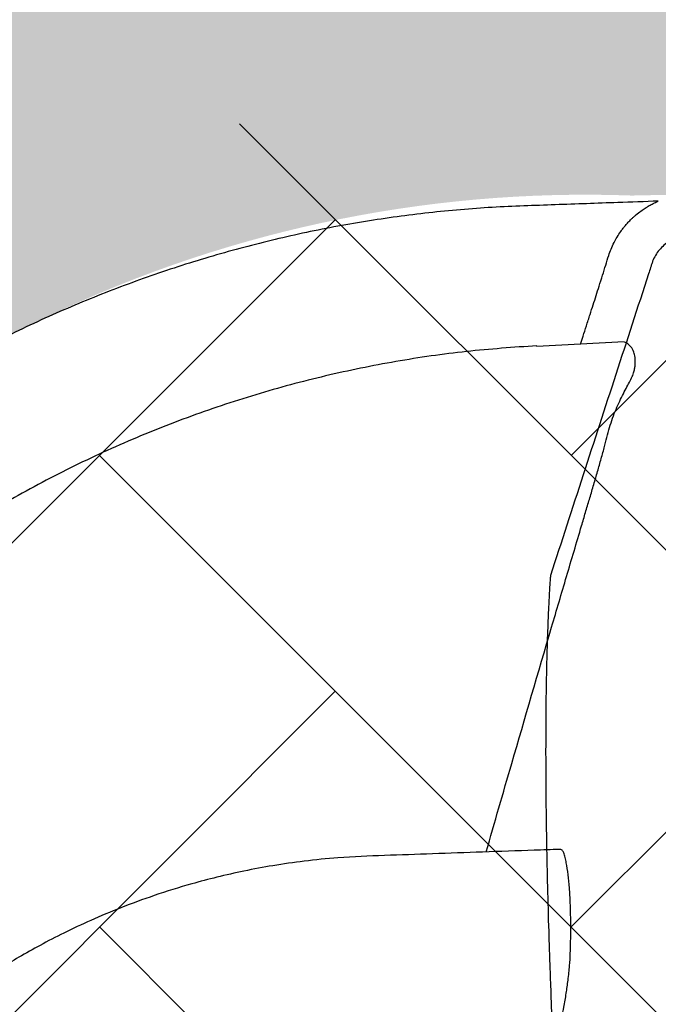
# Model space of a CAD drawing. Units: inches. Extents: x 525 to 1121, y -347 to 276.
# Drawn here: x 605 to 613, y 208 to 220 of the extents above; entities that cross this region are included whole.
import ezdxf

# ---------------------------------------------------------------- set-up
doc = ezdxf.new("R2010")
doc.units = ezdxf.units.IN
doc.header["$MEASUREMENT"] = 0
doc.layers.add('0-BACKFILL INITIAL', color=253, linetype='Continuous')
doc.layers.add('Viewport', color=3, linetype='Continuous', plot=False)

msp = doc.modelspace()

# ---------------------------------------------------------------- hatches: boundary and pattern name
h = msp.add_hatch()
h.set_pattern_fill('AR-HBONE', color=256)
h.set_pattern_definition([(45, (125.4849243130994, 0), (0, 5.656854249492381), [12, -4]), (135, (128.3133514380994, 2.828427125), (4.440892098500626e-16, 5.65685424949238), [12, -4])])
edge = h.paths.add_edge_path()
edge.add_spline(control_points=[(678.1529680875387, 158.6828743686454), (646.4516723040003, 158.6828743686454), (614.7503765204617, 158.6828743686454), (583.0490807369233, 158.6828743686454), (584.2095909909217, 168.3189741623387), (585.3701012449203, 177.955073956032), (586.5306114989189, 187.5911737497254), (587.7851280442255, 191.382952454394), (589.0396445895321, 195.1747311590625), (590.294161134839, 198.966509863731), (593.195352711235, 204.497195657343), (596.8731168806682, 209.5449128269801), (601.2485978579434, 214.0014321109184), (603.2331993224263, 215.932557625145), (605.6600467753694, 217.2660868391741), (608.3542125988095, 217.9058987180347), (610.4557797195196, 218.0184273108234), (612.5573468402295, 218.1309559036122), (614.6589139609393, 218.243484496401), (615.154068272722, 216.8048999782006), (615.6492225845045, 215.3663154600002), (616.1443768962872, 213.9277309417998), (616.5164872305522, 213.9277309417998), (616.8885975648172, 213.9277309417998), (617.260707899082, 213.9277309417999), (617.4925276502784, 215.1462150440936), (617.7243474014745, 216.3646991463874), (617.9561671526708, 217.5831832486811), (619.2640612094565, 218.6362230826998), (620.9431918642313, 218.6362230826998), (622.2510859210165, 217.5831832486811), (622.5627167975415, 216.2485418243593), (622.8743476740667, 214.9139004000375), (623.1859785505917, 213.5792589757156), (623.8650776501506, 213.5792589757156), (624.5441767497098, 213.5792589757156), (625.2232758492689, 213.5792589757157), (625.3644385662194, 213.9364925473916), (625.6820587491218, 214.1525021694045), (626.0661716718271, 214.1525021694045), (626.4502845945324, 214.1525021694045), (626.767904777435, 213.9364925473916), (626.9090674943852, 213.5792589757156), (627.5710032602099, 213.5792589757156), (628.2329390260345, 213.5792589757156), (628.8948747918594, 213.5792589757157), (629.2679381423372, 214.9079338227481), (629.6410014928153, 216.2366086697806), (630.014064843293, 217.565283516813), (630.5243894373289, 218.0791452911634), (631.1929958413168, 218.3574447539065), (631.9172092866604, 218.3574447539065), (632.641422732004, 218.3574447539065), (633.3100291359917, 218.0791452911634), (633.8203537300276, 217.565283516813), (634.1701558897119, 216.2202632835026), (634.5199580493961, 214.8752430501921), (634.8697602090801, 213.5302228168816), (635.5222309144508, 213.5302228168816), (636.1747016198217, 213.5302228168816), (636.8271723251924, 213.5302228168816), (636.995831327943, 213.8967975823501), (637.3355952570146, 214.1144748443439), (637.7391084759888, 214.1144748443439), (638.1426216949635, 214.1144748443438), (638.4823856240348, 213.8967975823501), (638.6510446267853, 213.5302228168816), (639.2916125755826, 213.5302228168816), (639.9321805243801, 213.5302228168816), (640.5727484731779, 213.5302228168815), (640.9335347324409, 214.9280100690087), (641.2943209917041, 216.3257973211358), (641.6551072509671, 217.7235845732629), (642.8517465880773, 218.5887208920277), (644.3283665639563, 218.5887208920277), (645.5250059010668, 217.723584573263), (645.875719484226, 216.3343031652168), (646.2264330673854, 214.9450217571706), (646.5771466505446, 213.5557403491243), (647.2060143813185, 213.5557403491243), (647.8348821120924, 213.5557403491243), (648.4637498428663, 213.5557403491243), (648.6322320224069, 213.9264859826804), (648.9746134199047, 214.1469707854926), (649.3818462398292, 214.1469707854926), (649.7890790597537, 214.1469707854926), (650.1314604572515, 213.9264859826804), (650.2999426367919, 213.5557403491243), (650.9430097666261, 213.5557403491243), (651.5860768964606, 213.5557403491243), (652.229144026295, 213.5557403491244), (652.6157557590657, 214.9588214181574), (653.0023674918364, 216.3619024871903), (653.388979224607, 217.7649835562233), (654.556674848214, 218.6037529504561), (655.9943977582675, 218.6037529504561), (657.1620933818749, 217.7649835562233), (657.4980035670837, 216.3664137492181), (657.8339137522928, 214.9678439422129), (658.1698239375014, 213.5692741352077), (658.7030681553467, 213.5692741352077), (659.2363123731923, 213.5692741352077), (659.7695565910378, 213.5692741352077), (660.251017850135, 214.961346691533), (660.7324791092321, 216.3534192478582), (661.2139403683293, 217.7454918041835), (661.6440219373978, 217.7454918041835), (662.0741035064664, 217.7454918041835), (662.5041850755347, 217.7454918041836), (662.9691376344251, 216.3567216940289), (663.4340901933158, 214.9679515838742), (663.8990427522067, 213.5791814737194), (664.4284893722393, 213.5791814737194), (664.957935992272, 213.5791814737194), (665.4873826123048, 213.5791814737194), (665.8384849971449, 214.9453242302391), (666.1895873819851, 216.3114669867587), (666.5406897668249, 217.6776097432785), (667.7748674103486, 218.6160437238827), (669.3253037333643, 218.6160437238827), (670.5594813768885, 217.6776097432785), (670.893626583304, 216.3187618621493), (671.2277717897198, 214.9599139810201), (671.5619169961351, 213.6010660998909), (672.1962948604976, 213.6010660998909), (672.8306727248603, 213.6010660998909), (673.465050589223, 213.6010660998909), (673.684955508902, 213.9326791851551), (674.0355449100873, 214.1208612347617), (674.4334461692176, 214.1208612347617), (674.831347428348, 214.1208612347617), (675.181936829533, 213.9326791851551), (675.401841749212, 213.6010660998909), (675.5459984125948, 213.6010660998909), (675.6901550759778, 213.6010660998909), (675.8343117393606, 213.6010660998909), (677.2378354880288, 209.0453905165481), (679.6260648314155, 201.293474585368), (678.6501963919593, 189.2220224961539), (673.4124935014536, 175.9695960512462), (676.3184827288364, 165.3725501043191), (678.1571593800131, 158.6675903025221)], knot_values=[0, 0, 0, 0, 1, 1, 1, 2, 2, 2, 3, 3, 3, 3.29311874602195, 3.29311874602195, 3.29311874602195, 3.831699694701262, 3.831699694701262, 3.831699694701262, 4.831699694701262, 4.831699694701262, 4.831699694701262, 5.831699694701262, 5.831699694701262, 5.831699694701262, 6.831699694701262, 6.831699694701262, 6.831699694701262, 7.831699694701262, 7.831699694701262, 7.831699694701262, 9.18743604187343, 9.18743604187343, 9.18743604187343, 10.18743604187343, 10.18743604187343, 10.18743604187343, 11.18743604187343, 11.18743604187343, 11.18743604187343, 12.3819094753258, 12.3819094753258, 12.3819094753258, 13.57638290877817, 13.57638290877817, 13.57638290877817, 14.57638290877817, 14.57638290877817, 14.57638290877817, 15.57638290877817, 15.57638290877817, 15.57638290877817, 16.36523470752988, 16.36523470752988, 16.36523470752988, 17.15408650628159, 17.15408650628159, 17.15408650628159, 18.15408650628159, 18.15408650628159, 18.15408650628159, 19.15408650628159, 19.15408650628159, 19.15408650628159, 20.29366616819042, 20.29366616819042, 20.29366616819042, 21.43324583009925, 21.43324583009925, 21.43324583009925, 22.43324583009925, 22.43324583009925, 22.43324583009925, 23.43324583009925, 23.43324583009925, 23.43324583009925, 24.68520061234465, 24.68520061234465, 24.68520061234465, 25.68520061234465, 25.68520061234465, 25.68520061234465, 26.68520061234465, 26.68520061234465, 26.68520061234465, 27.82945565332939, 27.82945565332939, 27.82945565332939, 28.97371069431413, 28.97371069431413, 28.97371069431413, 29.97371069431413, 29.97371069431413, 29.97371069431413, 30.97371069431413, 30.97371069431413, 30.97371069431413, 32.21953119258914, 32.21953119258914, 32.21953119258914, 33.21953119258914, 33.21953119258914, 33.21953119258914, 34.21953119258914, 34.21953119258914, 34.21953119258914, 35.21953119258914, 35.21953119258914, 35.21953119258914, 36.21953119258914, 36.21953119258914, 36.21953119258914, 37.21953119258914, 37.21953119258914, 37.21953119258914, 38.21953119258914, 38.21953119258914, 38.21953119258914, 39.21953119258914, 39.21953119258914, 39.21953119258914, 40.51974346295583, 40.51974346295583, 40.51974346295583, 41.51974346295583, 41.51974346295583, 41.51974346295583, 42.51974346295583, 42.51974346295583, 42.51974346295583, 43.50498475647754, 43.50498475647754, 43.50498475647754, 44.49022604999925, 44.49022604999925, 44.49022604999925, 45.49022604999925, 45.49022604999925, 45.49022604999925, 59.64531515604008, 69.57645843002254, 81.24654567814389, 101.3507938793357, 101.3507938793357, 101.3507938793357, 101.3507938793357], weights=[1, 1, 1, 1, 1, 1, 1, 1, 1, 1, 0.9928529235370873, 0.9928529235370873, 1, 0.9759732710365264, 0.9759732710365264, 1, 1, 1, 1, 1, 1, 1, 1, 1, 1, 1, 1, 1, 0.8526076189351018, 0.8526076189351018, 1, 1, 1, 1, 1, 1, 1, 0.8845951526711177, 0.8845951526711177, 1, 0.8845951526711177, 0.8845951526711177, 1, 1, 1, 1, 1, 1, 0.9999999999999999, 0.9488115539109561, 0.9488115539109561, 1, 0.9488115539109562, 0.9488115539109562, 1, 1, 1, 1, 1, 1, 1, 0.8946762470135111, 0.8946762470135111, 1, 0.8946762470135111, 0.8946762470135111, 1, 1, 1, 1, 1, 1, 1, 0.8735939089079678, 0.8735939089079678, 1, 1, 1, 1, 1, 1, 1, 0.8938339949470572, 0.8938339949470572, 1, 0.8938339949470572, 0.8938339949470572, 1, 1, 1, 1, 1, 1, 1, 0.8747893702566208, 0.8747893702566208, 1, 1, 1, 1, 1, 1, 1, 1, 1, 1, 1, 1, 1, 1, 1, 1, 1, 1, 1, 1, 1, 1, 0.8640130416634897, 0.8640130416634897, 1, 1, 1, 1, 1, 1, 1, 0.9207309906506818, 0.9207309906506818, 1, 0.9207309906506818, 0.9207309906506818, 1, 1, 1, 1, 1, 1, 1, 1, 1, 1], degree=3, periodic=0)
at = {"layer": '0-BACKFILL INITIAL'}
h = msp.add_hatch(dxfattribs=at)
h.set_pattern_fill('GRAVEL', color=256, scale=5, angle=45)
h.set_pattern_definition([(273.012787504, (923.1103277280074, 207.3811760365962), (3.535533905932528, -60.10407640085677), [0.6726799999999995, -66.59544023536844]), (229.969740728, (923.1456830670667, 206.709424594469), (38.8908729652599, 45.96194077712562), [1.15434, -114.27962380615]), (177.510447078, (922.4032209468207, 205.8255411179858), (74.24621202458744, -3.53553390593185), [0.8139399999999997, -80.58016298049844]), (312.273689006, (921.9082461999902, 203.5627994181889), (-67.17514421272199, 74.24621202458763), [1.05119, -104.067790208145]), (337.833654178, (922.6153529811768, 202.7849819588837), (-60.1040764008566, 24.7487373415293), [1.030774999999999, -102.0468656404415]), (42.27368900599997, (923.5699471357786, 202.3960732292311), (-74.24621202458763, -67.17514421272199), [1.05119, -104.067790208145]), (82.69424046670001, (924.3477645950838, 203.1031800104176), (-10.6066017177983, -81.31727983645287), [1.390145, -137.62424274458]), (117.2553283749, (924.5245412903805, 204.4820382337314), (-53.03300858899098, 102.5304832720495), [1.31244, -129.931607484067]), (166.429565615, (923.923500526372, 205.6487644226892), (-74.24621202458752, 17.67766952966358), [1.05475, -104.420365548645]), (220.236358309, (922.8981956936514, 205.8962517961045), (42.42640687119293, 35.35533905932719), [1.20416, -59.0038128939615]), (267.3974377980001, (921.9789568781089, 205.1184343367993), (-3.535533905932709, -81.31727983645274), [1.55724, -154.1668750239745]), (183.814074834, (925.443780105923, 207.027622646003), (-45.9619407771257, -3.535533905932855), [0.531505, -52.6192240636735]), (216.46923439, (924.913450020033, 206.9922673069436), (53.03300858899104, 38.89087296526013), [1.011185, -100.107557080785]), (270, (924.1002772216685, 206.3912265429351), (3.5355339059325, -3.535533905932501), [0.707105, -6.3639628118655]), (248.198590514, (923.4285257795414, 206.5680032382317), (10.60660171779826, 24.74873734152904), [0.38079, -37.6980755293195]), (336.801409486, (923.2871044233041, 206.2144498476384), (-14.1421356237302, 7.071067811866957), [0.538515, -26.3873090356725]), (75.9637565321, (923.7820791701346, 206.0023178132824), (3.535533905932999, 17.6776695296638), [0.874645, -28.2801144742265]), (206.5650511770001, (923.9942112044905, 206.8508459507063), (10.60660171779817, 3.535533905932861), [0.6324550000000001, -15.178933300842]), (61.38954033400001, (921.236494757863, 204.1638401821974), (24.74873734152889, 45.96194077712563), [0.886, -87.714225733347]), (115.3461759419, (921.6607588265749, 204.9416576415026), (24.74873734153686, -53.03300858900739), [0.7433049999999999, -73.58703873659499]), (338.198590514, (923.2871044233041, 207.5579527318929), (-24.74873734152903, 10.60660171779829), [0.761575, -37.3172905293195]), (28.61045966600005, (923.9942112044905, 207.2751100194182), (-45.96194077712562, -24.74873734152889), [0.8859999999999996, -87.71422573334493]), (24.44395478000004, (923.4285257795414, 201.9718091605191), (-24.74873734152938, -10.60660171779825), [0.8544, -41.8656187265875]), (339.775140569, (924.2063432388466, 202.3253625511124), (-56.56854249492383, 21.21320343559641), [0.71589, -70.87321531638]), (111.8014094864, (926.8579936682961, 204.0577741650195), (-10.60660171779817, 24.74873734152899), [0.761575, -37.3172905293195]), (62.3540246363, (926.5751509558215, 204.764880946206), (-31.81980515339469, -60.10407640085634), [0.838155, -82.97711807120001]), (114.4439547804, (925.125582054389, 202.3253625511124), (10.60660171779803, -24.74873734152903), [0.4271999999999999, -42.29281872658748]), (146.309932474, (926.6458616339401, 203.8456421306635), (-17.67766952966361, 10.60660171779839), [0.25495, -25.240147567964]), (210.963756532, (926.4337295995841, 203.9870634869008), (14.14213562373081, 7.071067811865325), [1.030774999999999, -19.58475312808849]), (231.009005957, (925.5498461231009, 203.4567334010109), (31.81980515339486, 38.89087296526022), [0.9552499999999999, -94.56961587271401]), (348.690067526, (924.1002772216685, 205.6841197617485), (-10.60660171779812, 3.535533905932733), [0.7211099999999999, -17.30664637732]), (38.15722658699998, (924.8073840028551, 205.5426984055112), (67.17514421272226, 53.03300858899093), [1.258969999999999, -124.6378131201414]), (105.9453959009, (925.7973334965163, 206.3205158648164), (10.60660171779822, -38.89087296525995), [0.51478, -50.963370704935]), (135, (925.6559121402789, 206.815490611647), (-7.071067811865476, 4.440892098500626e-16), [0.3, -4.699999999999999]), (165.256437164, (925.3730694278042, 203.4920887400702), (38.89087296526018, -10.60660171779822), [0.69462, -68.76759994724901]), (93.01278750419993, (924.7013179856772, 203.6688654353669), (-3.535533905932649, 60.10407640085646), [1.34536, -65.92276023536849]), (45, (924.6306073075584, 205.0123683196213), (0, 7.071067811865476), [1.3, -3.7]), (10.30484646900005, (925.5498461231009, 205.9316071351638), (60.10407640085641, 10.60660171779932), [0.7905699999999996, -78.26637150420994]), (299.054604099, (926.3276635824061, 206.0730284914011), (10.6066017177981, -17.67766952966384), [0.72801, -35.6725394464025]), (252.645975364, (926.6812169729994, 205.4366323883332), (-31.81980515339428, -102.5304832720494), [1.185324999999999, -117.3473709112969]), (220.42607874, (926.3276635824061, 204.3052615384347), (-49.49747468305818, -42.42640687119269), [1.253994999999999, -124.1453670398444])])
edge = h.paths.add_edge_path()
edge.add_line((635.5483149737338, 217.8052838271137), (635.5483149737336, 230.206672504534))
edge.add_line((635.5483149737336, 230.206672504534), (569.2197965046869, 230.206672504534))
edge.add_line((569.2197965046869, 230.206672504534), (569.2197965046846, 158.6828743686454))
edge.add_line((569.2197965046846, 158.6828743686454), (581.2112661549957, 158.6828743686454))
edge.add_line((581.2112661549957, 158.6828743686454), (581.2103935309191, 158.932872845695))
edge.add_line((581.2103935309191, 158.932872845695), (581.2189167640508, 158.9349116618836))
edge.add_line((581.2189167640508, 158.9349116618836), (583.0870318455173, 158.9932098764999))
edge.add_arc((727.0702555986866, 155.4816784305324), 144.0260378384798, 167.2468494190898, 178.6029201863231, ccw=False)
edge.add_arc((642.8514439534468, 174.142572507738), 57.76679888495683, 152.7625648020681, 166.8591741765676, ccw=False)
edge.add_arc((643.9922114190381, 171.9454076978059), 59.80380477251304, 139.0747826967171, 151.3910320979609, ccw=False)
edge.add_arc((611.7249033769833, 201.9859607273794), 15.82208796949609, 113.2521592063724, 144.7336448295324, ccw=False)
edge.add_arc((612.1533315794059, 203.1149637530447), 14.9774576004682, 87.8806769128484, 116.46469410639199, ccw=False)
edge.add_line((612.7072089191066, 218.0821764550272), (613.9831530314029, 218.1085159224979))
edge.add_arc((613.886913203001, 217.2173800531234), 0.8963176012200008, 15.405704312827993, 83.83612839933619, ccw=False)
edge.add_line((614.7510251814848, 217.4554887066778), (616.0959064336031, 213.2940843357204))
edge.add_line((616.0959064336031, 213.2940843357204), (617.1048911760341, 213.2963489059078))
edge.add_line((617.1048911760341, 213.2963489059078), (617.4148969453491, 213.5894386378648))
edge.add_arc((539.6863876976158, 233.2114594060953), 80.16698103897785, 345.8320907219974, 348.4541539784519)
edge.add_arc((620.1469371770239, 215.9537041846613), 2.267046555321502, 87.70268680336068, 147.6768453680969, ccw=False)
edge.add_arc((620.3776440549353, 216.2067225105809), 2.017058924566472, 19.87772686038619, 93.97521411913561, ccw=False)
edge.add_arc((437.4189913100306, 172.7642660944192), 190.0496638233053, 12.37435190818519, 13.426243038956727, ccw=False)
edge.add_line((623.0534793809927, 213.4915488172231), (623.3895606612824, 213.2737313853503))
edge.add_line((623.3895606612824, 213.2737313853503), (625.2162714323955, 213.2948275049244))
edge.add_arc((626.0790319075298, 213.1208166435479), 0.880133749682978, 119.1465222358458, 168.5969474727118, ccw=False)
edge.add_arc((626.0835749246097, 213.2067884337308), 0.8085610628535254, 54.434146332176624, 122.39654285254761, ccw=False)
edge.add_arc((625.8292074356204, 212.9176017328716), 1.192377744082348, 16.814075870430713, 52.573615400796314, ccw=False)
edge.add_line((626.9706091974095, 213.262517233781), (628.7139122855903, 213.2694397732256))
edge.add_line((628.7139122855903, 213.2694397732256), (629.0779416413003, 213.5602407795794))
edge.add_line((629.0779416413003, 213.5602407795794), (629.8346100266423, 216.8272818550044))
edge.add_arc((631.6910755772636, 216.3044137056992), 1.928692676971022, 83.84665989187027, 164.2702796981883, ccw=False)
edge.add_arc((632.0391388187841, 216.2025579791523), 2.024375652191725, 22.6181941423269, 94.00323206709089, ccw=False)
edge.add_line((633.907815971144, 216.9811095069489), (634.7484398842381, 213.5334524239741))
edge.add_line((634.7484398842381, 213.5334524239741), (635.0598321743934, 213.2863163567393))
edge.add_line((635.0598321743934, 213.2863163567393), (635.265111804063, 214.6971228472466))
edge.add_line((635.265111804063, 214.6971228472466), (635.4778115947074, 215.646824326696))
edge.add_arc((635.5592042277668, 215.9293278044779), 0.2939948565454925, 134.5899412835467, 253.9276756821651, ccw=False)
edge.add_line((635.3528115947074, 216.1386960367721), (635.3528115947074, 217.8052838271137))
edge.add_line((635.3528115947074, 217.8052838271137), (635.5483149737338, 217.8052838271137))

# ---------------------------------------------------------------- linework, layer by layer
at = {"color": 7, "linetype": 'Continuous', "lineweight": 25}
msp.add_line((612.6134141156613, 216.3261698094797), (611.5682515561498, 216.2713951607458), dxfattribs=at)
for points, knots in [([(613.0237770361159, 218.0150316631404), (612.8615905571464, 218.0093707232319), (612.4497546861758, 217.9949960470416), (611.7860847840925, 217.970521461877), (611.029672277125, 217.9464531377349), (610.2697361921255, 217.8811377192552), (609.5099247298986, 217.7776706484591), (608.7538264290142, 217.635192697158), (608.0029774466948, 217.4538561507747), (607.2589335759985, 217.2334756047859), (606.5232395383118, 216.9741152107867), (605.797533433893, 216.6756541740478), (605.0836444643573, 216.3380297588903), (604.38374580549, 215.9615108408867), (603.7003464062886, 215.5467392110226), (603.0634088775219, 215.1130097200361), (602.4723906019317, 214.6664115177513), (601.9263362581105, 214.2123049573085), (601.4000844246816, 213.7330963418132), (600.9005562255365, 213.2283661297853), (600.2619443140338, 212.5489914823731), (599.7966499964105, 212.0329067757868), (599.4888454338738, 211.6915030205165)], [0, 0, 0, 0, 0.03142179067651296, 0.07978852869222942, 0.1285905034942185, 0.1779068868209887, 0.2273466675674151, 0.2769410304635344, 0.3267224929931517, 0.3767213380733558, 0.426971079939242, 0.4775073276864512, 0.5283623998566435, 0.5795476148045265, 0.6310277795474306, 0.6827597718582168, 0.7283564442444996, 0.7740816957122755, 0.8199054374344033, 0.8657794004485866, 0.9112095046866584, 0.9999999999999999, 0.9999999999999999, 0.9999999999999999, 0.9999999999999999]), ([(612.0910324020119, 216.2987929439293), (612.1012378461387, 216.3305288561598), (612.1247553623143, 216.4036613744469), (612.1632456766129, 216.5232561094673), (612.2037254434031, 216.6493917378952), (612.2428639808363, 216.7716573248985), (612.2789222032561, 216.8847483407589), (612.316885373421, 217.0040247570597), (612.3552917298794, 217.1255605433536), (612.3944188123896, 217.2483154257267), (612.4260508755733, 217.3528486408519), (612.4578234946312, 217.4428904393623), (612.4919521715169, 217.5171473672378), (612.5309112739956, 217.5876575934123), (612.5677610088683, 217.6440348187042), (612.6018190818686, 217.6898735449126), (612.6318128483567, 217.7267180580581), (612.6644454806224, 217.7632796460856), (612.696773127961, 217.7961634312229), (612.7278423513881, 217.8251838593189), (612.7674597317728, 217.8595460470841), (612.8164249334304, 217.8973427063903), (612.8691852225866, 217.932671226531), (612.9102118112155, 217.9581931852159), (612.9515718372186, 217.9813632844945), (612.9907416557103, 218.0005158854689), (613.0182816437205, 218.0125451624844), (613.0219975706427, 218.0140747484772), (613.0237845772785, 218.0148103335349)], [0, 0, 0, 0, 0.02879147904657406, 0.06634734028106923, 0.108294027472433, 0.1439548502577836, 0.180339840903361, 0.216054524067108, 0.260815917611314, 0.303815947800639, 0.3471883401492381, 0.3789279895440198, 0.4128241675034974, 0.4441496546314038, 0.4786507524689255, 0.4998190981566975, 0.5207500502050663, 0.5443181926108122, 0.5698668836466064, 0.5893768993911349, 0.6103176298475478, 0.6548657759794413, 0.6986689677932477, 0.742039450166807, 0.8079184382795614, 0.8735934260721142, 0.9392104874088697, 1, 1, 1, 1]), ([(615.9703422774573, 213.2393583203406), (615.9436892094541, 213.2393583203779), (615.9173988878597, 213.2414883679903), (615.8655041820002, 213.2497762884711), (615.8398998413008, 213.2559344171588), (615.8020329818683, 213.2683404454706), (615.7895309716869, 213.2730034921346), (615.7651478598427, 213.2832145105726), (615.7532111882783, 213.2887797677463), (615.7181503248507, 213.3068268217271), (615.6957687004292, 213.3206480254148), (615.6637404492717, 213.3441651572793), (615.6532882133401, 213.3525059349363), (615.6332467400962, 213.3698480511586), (615.623621472324, 213.378871052746), (615.5959029897781, 213.4069700033433), (615.5789571405858, 213.4270670386695), (615.5559035719211, 213.4593174818749), (615.5485841214218, 213.4704735989739), (615.5349139349746, 213.4932432135733), (615.5285862590576, 213.5048069954393), (615.5169038364979, 213.5282777275904), (615.5115492000909, 213.5401847167572), (615.5017975318779, 213.5643364582415), (615.4974903593179, 213.5766129054172), (615.4291233529743, 213.7870249213758), (615.2360870997286, 214.3811294370086), (614.9143600106213, 215.3713036296114), (614.5926329210115, 216.3614778220512), (614.3915534899334, 216.980336692302), (614.3151433060111, 217.2155030629596), (614.3030785401261, 217.2526345951678), (614.2950353628685, 217.2773889499731), (614.2907036387778, 217.2896626569884), (614.2808474682497, 217.3138121434735), (614.2754076527135, 217.3257161583219), (614.263491801697, 217.3491784743157), (614.2569922678754, 217.36077667724), (614.2362732640581, 217.3943954892509), (614.2207642535063, 217.4154401842563), (614.1950147266089, 217.4450026295453), (614.1860134168369, 217.4545196151427), (614.1671660790548, 217.4728724470415), (614.1572718762318, 217.4817432434211), (614.1267656522809, 217.5068858898044), (614.1052786889713, 217.5217931438028), (614.0713653844082, 217.5414389896932), (614.0597800496716, 217.5475344162378), (614.0360377814577, 217.558803082682), (614.0238206103013, 217.5639947727791), (613.9867826466643, 217.577944197654), (613.9616181641136, 217.5851066788896), (613.9103709148244, 217.5952782670044), (613.8842063553957, 217.5983085023351), (613.8445104672546, 217.5995375822451), (613.8312772146696, 217.5993584388056), (613.8048114943417, 217.599358438809), (613.738647193522, 217.5993584387943), (613.6195514520468, 217.599358438799), (613.5004557105717, 217.5993584387972), (613.434291409752, 217.5993584388093), (613.407825689424, 217.5993584388029), (613.3945913428329, 217.5994719001191), (613.3549159345953, 217.5977031260745), (613.328384233434, 217.5942583858602), (613.276912029155, 217.5832468995672), (613.2517928473858, 217.5756628451972), (613.2027877318033, 217.5563401110139), (613.1787582663087, 217.5444713443976), (613.1336246340766, 217.5173263543524), (613.1123289174434, 217.5019960354998), (613.0722763831077, 217.467824313805), (613.0533948246434, 217.4488067236698), (613.0195035883066, 217.4084536294708), (613.0043399141714, 217.3870391356797), (612.9775710127983, 217.3417380347882), (612.9658817045279, 217.3176729333377), (612.9539963491889, 217.2868101489582), (612.9517504563119, 217.2805941325334), (612.9475155264295, 217.2680770029142), (612.9455159838053, 217.2617793702484), (612.9393909196856, 217.2429283607857), (612.9271407914471, 217.2052263418604), (612.7842226287071, 216.7653694543835), (612.3840517737417, 215.5337701692142), (611.9920476716138, 214.3273055631089), (611.7307116039779, 213.5229958255595)], [0, 0, 0, 0, 0.007812500000003508, 0.007812500000003508, 0.01562500000000702, 0.01562500000000702, 0.01953125000000829, 0.01953125000000829, 0.02343750000000957, 0.02343750000000957, 0.03125000000001316, 0.03125000000001316, 0.03515625000001579, 0.03515625000001579, 0.03906250000001842, 0.03906250000001842, 0.04687500000002182, 0.04687500000002182, 0.05078125000002353, 0.05078125000002353, 0.05468750000002524, 0.05468750000002524, 0.05859375000002694, 0.05859375000002694, 0.06250000000002864, 0.06250000000002864, 0.1250000000000356, 0.2500000000000496, 0.3750000000000636, 0.4375000000000693, 0.4453125000000712, 0.4492187500000722, 0.4492187500000722, 0.4531250000000732, 0.4531250000000732, 0.4570312500000741, 0.4570312500000741, 0.4609375000000751, 0.4609375000000751, 0.4687500000000794, 0.4687500000000794, 0.4726562500000807, 0.4726562500000807, 0.4765625000000819, 0.4765625000000819, 0.4843750000000831, 0.4843750000000831, 0.4882812500000835, 0.4882812500000835, 0.4921875000000839, 0.4921875000000839, 0.5000000000000845, 0.5000000000000845, 0.507812500000085, 0.507812500000085, 0.511718750000085, 0.511718750000085, 0.5156250000000852, 0.5312500000000859, 0.5468750000000868, 0.5507812500000868, 0.5507812500000868, 0.5546875000000869, 0.5546875000000869, 0.562500000000087, 0.562500000000087, 0.570312500000087, 0.570312500000087, 0.5781250000000872, 0.5781250000000872, 0.5859375000000873, 0.5859375000000873, 0.5937500000000873, 0.5937500000000873, 0.6015625000000874, 0.6015625000000874, 0.6093750000000874, 0.6093750000000874, 0.6113281250000875, 0.6113281250000875, 0.6132812500000876, 0.6132812500000876, 0.6171875000000878, 0.6250000000000855, 0.7500000000000562, 1, 1, 1, 1]), ([(611.7447279782182, 212.9040244290988), (611.8044949692417, 213.1070335174665), (611.9238211909396, 213.5123459996672), (612.0593759646194, 213.9706849172673), (612.1506490312545, 214.2787423505996), (612.1975680210653, 214.4371209047512), (612.244580531059, 214.5950990619591), (612.290708632564, 214.7521578023949), (612.3344100534177, 214.9063704074619), (612.3734622756947, 215.0494697245491), (612.4083286496907, 215.1812578934947), (612.4382536016151, 215.3012052595811), (612.4755443768058, 215.4133344057738), (612.516878393029, 215.518020501832), (612.560952657881, 215.6154773182735), (612.6057182660647, 215.7055016519195), (612.6488831949023, 215.7875815715605), (612.6875498969684, 215.8613977847914), (612.7186863900811, 215.9263409849401), (612.7380546775485, 215.9809403676469), (612.7437822492261, 216.0246016137352), (612.749697668919, 216.0804829213402), (612.7480637365652, 216.1427348512922), (612.7315712934114, 216.2124679215623), (612.6969692090333, 216.2707787503954), (612.6541221594834, 216.3099206078829), (612.6241605987066, 216.3200854834874), (612.6135442217824, 216.3236872368008)], [0, 0, 0, 0, 0.1168601852401509, 0.2333141443614313, 0.2639393553749649, 0.2942731741675607, 0.3245442553115078, 0.3548961803725679, 0.3848877748823714, 0.4150894396009377, 0.4409728813539633, 0.4668673157044348, 0.492531697586494, 0.5181569925616405, 0.543901590915823, 0.5698425545745072, 0.5956570778228698, 0.6214078475421513, 0.6473196347235324, 0.6732000888035224, 0.6988745008883075, 0.7245470888405429, 0.7754443931638973, 0.8273335215053528, 0.8951957618764044, 0.9628643746747445, 1, 1, 1, 1]), ([(611.5677952141868, 216.2801026841145), (611.2859497692502, 216.260479615262), (610.7196873324265, 216.2210544374344), (609.8733055100952, 216.0974625804774), (609.0293562209986, 215.9256582715535), (608.1928345723331, 215.700903131659), (607.3684318916294, 215.4250200974879), (606.5608703574021, 215.0987751896252), (605.7746921953672, 214.7239215261654), (605.0142589954044, 214.3026228472112), (604.283326294722, 213.8378425457046), (603.5864079013959, 213.3318070961806), (602.9233861461548, 212.7914005007762), (602.5116902418072, 212.400614146936), (602.3067770994303, 212.2061083019236)], [0, 0, 0, 0, 0.08194396208942376, 0.1646355777229108, 0.2479353925499683, 0.3316976502244846, 0.4157706206800376, 0.4999999999999966, 0.5842293793199501, 0.6683023497755021, 0.7520646074500186, 0.8353644222770765, 0.918056037910567, 1, 1, 1, 1]), ([(611.5678059205952, 216.2798983936738), (611.5678631967485, 216.2788054995659), (611.567982639197, 216.276526401885), (611.5681612785811, 216.2731177593718), (611.5682542551476, 216.2713436608052)], [0, 0, 0, 0, 0.4795292964957871, 0.9999999999999999, 0.9999999999999999, 0.9999999999999999, 0.9999999999999999]), ([(611.7307116039779, 213.5229958255588), (611.7306946407289, 213.5226409020358), (611.7306603100774, 213.5219225988382), (611.7303573168233, 213.5187768682588), (611.7298719011355, 213.512725694932), (611.7291846942844, 213.5041073353513), (611.7283011455352, 213.4926456267719), (611.7272193945123, 213.47815720075), (611.7257443550657, 213.457718023862), (611.72372430428, 213.4287103192248), (611.721018529292, 213.3875266196371), (611.7178177237915, 213.3353410918055), (611.7142477972752, 213.2727463442093), (611.7101824839701, 213.1960929247573), (611.7062478123257, 213.1148486976592), (611.7024920525105, 213.0296815852516), (611.6974776841821, 212.9075561100737), (611.6913888176214, 212.7347113013238), (611.682269467949, 212.4037614328708), (611.6754573753251, 212.0107590661287), (611.6727559979349, 211.536480986171), (611.6732933432254, 211.1398696411511), (611.6768523983283, 210.7127335650154), (611.6839883305875, 210.2395698071007), (611.6950236896323, 209.733709732754), (611.707073554433, 209.3072628400182), (611.717436476993, 208.9918730990343), (611.7242176341856, 208.795276435892), (611.731149341224, 208.6135910857917), (611.7367725065897, 208.447280323149), (611.7417044384192, 208.2961479419566), (611.7466389365159, 208.1346119667614), (611.7556244020748, 207.8244731663299), (611.7683327814407, 207.3245044123973), (611.7832297970622, 206.6281465456686), (611.7948979676517, 206.0013966821275), (611.803878100528, 205.4974196763344), (611.812853484154, 204.9797312054565), (611.8243537553121, 204.3149113469603), (611.843998224293, 203.2065272878283), (611.8709776067976, 201.7468849692686), (611.9093257170666, 199.881803333003), (611.9445696812977, 198.2435655328304), (611.9739364544657, 196.8874889674996), (611.9967110901016, 195.8185487555592), (612.0182387061009, 194.7585352282274), (612.0391096634935, 193.65894156939), (612.0573593175436, 192.5911399283636), (612.0738534759366, 191.4720463029161), (612.086832488158, 190.3585348482945), (612.0965212969882, 189.2129929435127), (612.1027777271511, 188.0526280433862), (612.1068203661248, 186.4893895795669), (612.1046697764009, 184.9147685485891), (612.0969514254462, 183.3264202064229), (612.0878925817897, 182.0175840129397), (612.0744786060991, 180.5465480876244), (612.0595958994022, 179.2218690892473), (612.0459743428664, 178.1364872969848), (612.0287697396666, 176.8423383691822), (612.0015283861558, 174.9643920373946), (611.9633404004248, 172.5575776231162), (611.9218756962941, 170.1086367348725), (611.8798588583713, 167.6995215690604), (611.8444299839298, 165.6668691581192), (611.8172645697218, 164.0609159442187), (611.7973852441069, 162.8474002108523), (611.7789667317952, 161.6683360483111), (611.7640643837371, 160.6503001984506), (611.7529407414295, 159.8574787430609), (611.7471078866806, 159.4283884338788), (611.7443428215415, 159.2148178604368), (611.7439783850978, 159.1866691925684)], [0, 0, 0, 0, 0.004235215055042563, 0.008571335290397561, 0.01300844356775908, 0.01754651954890845, 0.02218554745275125, 0.02692552602187981, 0.03176645465715255, 0.03894587441025272, 0.046625802022382, 0.05480631168771967, 0.06348757154390544, 0.07176665955004553, 0.08162737325666235, 0.08843995907863447, 0.09525245973421533, 0.1126905283174636, 0.1270229841068545, 0.1587453530363883, 0.1751332182834288, 0.1905347599946691, 0.2067686853770776, 0.2222860110378584, 0.2384557632212159, 0.254048989561922, 0.259241650314792, 0.2645371082122953, 0.2699408780559409, 0.273601835626875, 0.2774397183777178, 0.2814907071697392, 0.2857547761665112, 0.3004021734112256, 0.3172285047782627, 0.332931980297241, 0.3407860176450403, 0.3486397673661872, 0.3645237501700435, 0.3801376638926726, 0.4118451405375342, 0.4435676168514247, 0.4752977400396394, 0.4911873180590125, 0.507051783910339, 0.52428525142507, 0.5387656482297255, 0.5555001283426599, 0.570533534105596, 0.5864511601939416, 0.6022464855592834, 0.617993879798576, 0.6339964500361055, 0.6657366767713501, 0.6812760587524084, 0.6974548028304846, 0.7178726173904333, 0.7397488563445905, 0.750017908659017, 0.7609000630645573, 0.7910244130029956, 0.8243627020459191, 0.8560941814530382, 0.8878257701164335, 0.9195573888521441, 0.9364069518356071, 0.9512888797590233, 0.9675208570957011, 0.9830202807875328, 0.9915485797406208, 0.9988861001866308, 1, 1, 1, 1]), ([(610.9592442676349, 210.2063976595388), (611.0613064825588, 210.5602369328111), (611.3209456742584, 211.4603794877413), (611.5846710597316, 212.3587790081762), (611.7447279782182, 212.9040244290988)], [0, 0, 0, 0, 0.3930924844451715, 1, 1, 1, 1]), ([(611.8393954546818, 210.2371315337954), (611.7386191319124, 210.23361294214), (611.4307296234424, 210.222863021667), (610.9230625085866, 210.2051408433014), (610.3237566453722, 210.1841810626671), (609.7456000416087, 210.1642200997041), (609.2315669832556, 210.145081628663), (608.7857602276094, 210.0995480997964), (608.4097144246225, 210.0454038041782), (608.0605066453454, 209.9802727983112), (607.735461004725, 209.9067710036583), (607.375945715949, 209.8117649406205), (606.990348717472, 209.6916619065602), (606.5870270515702, 209.5436156614029), (606.2261369335656, 209.3922083572378), (605.9036702637068, 209.2409002609672), (605.616328102953, 209.092565693277), (605.3613117414029, 208.9496782976381), (605.128773622635, 208.8098163054982), (604.9190872961003, 208.6752729303818), (604.7273603956619, 208.5448391399258), (604.5448854095216, 208.4141179295417), (604.3548960798885, 208.2707127044147), (604.1472987630723, 208.104672742437), (603.9235996376478, 207.9140557530929), (603.676813392995, 207.6887038021065), (603.4088488695761, 207.4242375145886), (603.1242664533661, 207.1156000010521), (602.8339764709199, 206.77081997215), (602.5293099340597, 206.3975237907804), (602.197952306014, 205.9890017777308), (601.8419275595061, 205.5390180685214), (601.4614451888119, 205.0455795241147), (601.0633230250369, 204.5162429603689), (600.6486897601144, 203.9498957690872), (600.2187993629327, 203.3453534899869), (599.7841309017931, 202.7146205074884), (599.3461707244996, 202.058258831214), (598.9063314516889, 201.3768397077351), (598.4578194330734, 200.6571284168289), (598.0020308019571, 199.8978774243257), (597.5552682437328, 199.1235035418282), (597.118602165232, 198.3355492545903), (596.6930213409178, 197.5355571578185), (596.2663148244255, 196.6984218023873), (595.840899394002, 195.8224364665672), (595.4762122792681, 195.0404869468752), (595.2612686298312, 194.5470500228995), (594.9014799434162, 193.7131073189736)], [0, 0, 0, 0, 0.01225952877575495, 0.03745503095486404, 0.06175873232137874, 0.08516372089381753, 0.1077948657427296, 0.1242721084689647, 0.1396183949211492, 0.1539740227672974, 0.167447836651141, 0.1801250148104089, 0.1991749324341015, 0.2165248988495819, 0.2323395353584634, 0.2467407629900633, 0.2598193804869115, 0.2716454954331949, 0.2822737137835241, 0.2928057257253794, 0.3019307661792123, 0.3104630824538672, 0.3200932259280306, 0.3308670204845058, 0.3427772763737019, 0.3558179860698409, 0.3714893399324313, 0.3885354841250968, 0.406836876585472, 0.4262762856975239, 0.4471174955619961, 0.4707867714179052, 0.4960343260794778, 0.5228697572769152, 0.5513103795020047, 0.5813671687936871, 0.6130532746698825, 0.6444351007282383, 0.6772954672933403, 0.7116534001035669, 0.7475309009241083, 0.7849531937740764, 0.8203384903305522, 0.8570495552862201, 0.8951148540916432, 0.9345664091163225, 0.9754401307751204, 1, 1, 1, 1]), ([(610.957866415547, 204.0306618113172), (611.0242645926023, 204.3498614340419), (611.157300995389, 204.9894146787484), (611.3638176612658, 205.9502286064304), (611.5224637110332, 206.6718959636754), (611.6294531060225, 207.1513582512736), (611.6832083530849, 207.3910751371451), (611.7369840011156, 207.6289223784646), (611.7914600979057, 207.8703733600634), (611.8468926110118, 208.110005631089), (611.8893042839018, 208.3260611304601), (611.9203930612621, 208.5111844530012), (611.9440276305672, 208.6796306007028), (611.9616891228661, 208.8425705853062), (611.9696239197947, 208.9944624436565), (611.9727963322921, 209.1335786539218), (611.9743654325816, 209.2699074519782), (611.9737738918648, 209.4255870370049), (611.9692915829828, 209.5969770533451), (611.9587633729147, 209.7765959098084), (611.942614399029, 209.9376837836732), (611.9249319714013, 210.0569823763359), (611.9078749026648, 210.1422450011725), (611.8929621568714, 210.1989847060555), (611.8699907787704, 210.2286764034499), (611.8518302532852, 210.2405454546605), (611.8399918204727, 210.2368177717364), (611.8394127752158, 210.236635442103)], [0, 0, 0, 0, 0.1212770733791876, 0.242992598569046, 0.3655531358548197, 0.3961223634300637, 0.4257156053599733, 0.4569416402114033, 0.4867891454301749, 0.5178824319580233, 0.5481058318187554, 0.5708302880892842, 0.5932321879741898, 0.62054468876975, 0.6462195068833179, 0.6745515902680363, 0.7018470297745955, 0.7288515223800645, 0.7735164313559402, 0.8184457617961555, 0.86313304931521, 0.9083357887696926, 0.9309993230637694, 0.9535678070290007, 0.9761001660890962, 0.9988310035894241, 0.9999999999999999, 0.9999999999999999, 0.9999999999999999, 0.9999999999999999])]:
    msp.add_open_spline(points, degree=3, knots=knots, dxfattribs=at)
at = {"layer": 'Viewport'}
msp.add_open_spline([(527.284751951833, 245.6821738234937), (534.6048557210972, 241.8640689073935), (550.3547914893418, 233.6490341100057), (538.1091463840833, 202.617727795464), (559.7468099530181, 178.2369615319347), (544.4067177668942, 133.6236902765877), (587.4025502493807, 140.1941001828805), (618.2896040533644, 147.4129739072071), (664.1712833510333, 131.2768505231143), (696.7363829158053, 140.7303252508339), (715.7909468757566, 141.4030687631199)], degree=3, knots=[0, 0, 0, 0, 21.79018608081032, 46.88376585477688, 79.47074530712403, 115.5472316935912, 139.9608807028002, 179.4232802075426, 219.2605016610678, 277.0328150537921, 277.0328150537921, 277.0328150537921, 277.0328150537921], dxfattribs=at)

doc.saveas('drawing.dxf')
